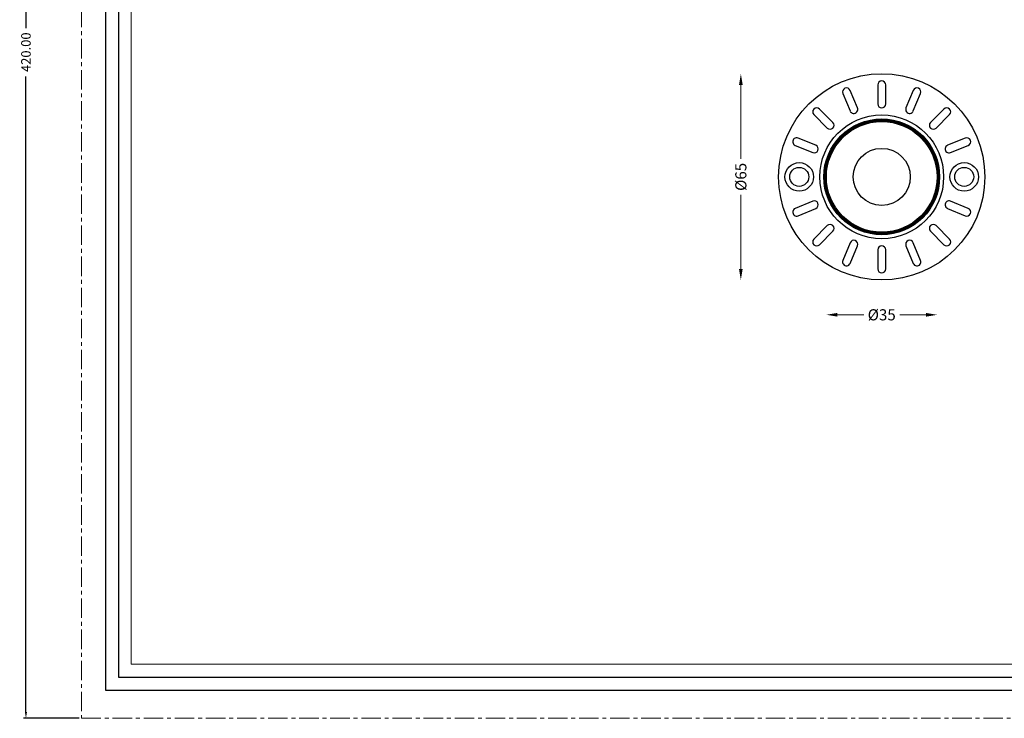
# Model space of a CAD drawing. Extents: x 92 to 2428, y -1039 to -584.
# Drawn here: x 1121 to 1431, y -1039 to -819 of the extents above; entities that cross this region are included whole.
import ezdxf

# ---------------------------------------------------------------- set-up
doc = ezdxf.new("R2010")
doc.units = 0
doc.header["$LTSCALE"] = 16.335
doc.linetypes.add('CENTER', pattern=[0.6, 0.375, -0.075, 0.075, -0.075])
doc.layers.get('0').update_dxf_attribs({"linetype": 'CONTINUOUS'})
doc.layers.get('Defpoints').update_dxf_attribs({"linetype": 'CONTINUOUS'})
doc.layers.add('02___PRT_ALL_AXES', color=7, linetype='CONTINUOUS')
for name, color, linetype, lineweight in [('1实体粗线', 7, 'CONTINUOUS', 30), ('2实体细线', 2, 'CONTINUOUS', 15), ('3中心线', 1, 'CENTER', 5)]:
    doc.layers.add(name, color=color, linetype=linetype, lineweight=lineweight)
doc.styles.add('ROMANS', font='romans.shx')
doc.dimstyles.new('1', dxfattribs={"dimtxt": 2.5, "dimasz": 2, "dimexe": 0.625, "dimexo": 0.625, "dimgap": 1.25, "dimtad": 0, "dimdec": 1, "dimzin": 9, "dimdsep": 46, "dimtxsty": 'ROMANS', "dimcen": 0, "dimclrd": 130, "dimclre": 130, "dimclrt": 140, "dimadec": 1, "dimazin": 2, "dimtfac": 1, "dimtdec": 1, "dimtofl": 0, "dimtmove": 0, "dimatfit": 3, "dimfxl": 1, "dimtolj": 1, "dimtzin": 0, "dimlwd": 15, "dimlwe": 15, "dimarcsym": 0})
doc.dimstyles.new('LINE', dxfattribs={"dimtxt": 3, "dimasz": 2, "dimexe": 0.8, "dimexo": 0.8, "dimgap": 0.2, "dimtad": 0, "dimzin": 0, "dimdsep": 46, "dimtxsty": 'ROMANS', "dimcen": -1, "dimclrd": 3, "dimclrt": 7, "dimadec": 1, "dimazin": 0, "dimtfac": 1, "dimtmove": 0, "dimatfit": 3, "dimfxl": 1, "dimtolj": 1, "dimtzin": 0, "dimarcsym": 0})

# ---------------------------------------------------------------- blocks, each defined once
blk = doc.blocks.new('*D26')
at = {"color": 0, "lineweight": -2, "transparency": 16777216}
for p, q in [((1139.53, -619.07), (1122, -619.07)), ((1139.53, -1039.07), (1122, -1039.07))]:
    blk.add_line(p, q, dxfattribs=at)
at = {"color": 3, "lineweight": -2, "transparency": 16777216}
for p, q in [((1122.8, -621.07), (1122.8, -821.44)), ((1122.8, -1037.07), (1122.8, -836.69))]:
    blk.add_line(p, q, dxfattribs=at)
at = {"color": 3, "lineweight": 9, "transparency": 16777216}
for points in [[(1122.47, -621.07), (1123.13, -621.07), (1122.8, -619.07)], [(1122.47, -1037.07), (1123.13, -1037.07), (1122.8, -1039.07)]]:
    blk.add_solid(points, dxfattribs=at)
at = {"layer": 'Defpoints', "color": 0, "lineweight": 9, "transparency": 16777216}
for p in [(1140.33, -619.07), (1122.8, -1039.07), (1140.33, -1039.07)]:
    blk.add_point(p, dxfattribs=at)
at = {"color": 7, "transparency": 16777216, "insert": (1122.8, -829.07), "char_height": 3, "attachment_point": 5, "rotation": 90, "style": 'ROMANS'}
blk.add_mtext('\\A1;420.00', dxfattribs=at)
blk = doc.blocks.new('*D50')
at = {"layer": '1实体粗线', "color": 130, "lineweight": 15, "transparency": 16777216}
for p, q in [((1378.57, -911.85), (1386.86, -911.85)), ((1406.47, -911.85), (1398.19, -911.85))]:
    blk.add_line(p, q, dxfattribs=at)
at = {"layer": '1实体粗线', "color": 130, "lineweight": 9, "transparency": 16777216}
for points in [[(1378.57, -911.26), (1378.57, -912.43), (1375.07, -911.85)], [(1406.47, -911.26), (1406.47, -912.43), (1409.97, -911.85)]]:
    blk.add_solid(points, dxfattribs=at)
at = {"layer": 'Defpoints', "color": 0, "lineweight": 9, "transparency": 16777216}
for p in [(1375.07, -911.85), (1409.97, -911.85), (1409.97, -911.85)]:
    blk.add_point(p, dxfattribs=at)
at = {"layer": '1实体粗线', "color": 140, "lineweight": 9, "transparency": 16777216, "insert": (1392.52, -911.85), "char_height": 3.5, "attachment_point": 5, "style": 'ROMANS'}
blk.add_mtext('\\A1;%%C35', dxfattribs=at)
blk = doc.blocks.new('*D51')
at = {"layer": '1实体粗线', "color": 130, "lineweight": 15, "transparency": 16777216}
for p, q in [((1348.12, -839.37), (1348.12, -862.7)), ((1348.12, -897.37), (1348.12, -874.03))]:
    blk.add_line(p, q, dxfattribs=at)
at = {"layer": '1实体粗线', "color": 130, "lineweight": 9, "transparency": 16777216}
for points in [[(1347.54, -839.37), (1348.7, -839.37), (1348.12, -835.87)], [(1347.54, -897.37), (1348.7, -897.37), (1348.12, -900.87)]]:
    blk.add_solid(points, dxfattribs=at)
at = {"layer": 'Defpoints', "color": 0, "lineweight": 9, "transparency": 16777216}
for p in [(1348.12, -835.87), (1348.12, -900.87), (1348.12, -900.87)]:
    blk.add_point(p, dxfattribs=at)
at = {"layer": '1实体粗线', "color": 140, "lineweight": 9, "transparency": 16777216, "insert": (1348.12, -868.37), "char_height": 3.5, "attachment_point": 5, "rotation": 90, "style": 'ROMANS'}
blk.add_mtext('\\A1;%%C65', dxfattribs=at)

msp = doc.modelspace()

# ---------------------------------------------------------------- linework, layer by layer
msp.add_lwpolyline([(1147.871, -1030.163), (1726.786, -1030.163), (1726.786, -627.969), (1147.871, -627.969)], close=True)
at = {"layer": '02___PRT_ALL_AXES', "color": 7, "linetype": 'Continuous'}
for p, q in [((1391.273, -839.367), (1391.273, -845.367)), ((1393.773, -845.367), (1393.773, -839.367)), ((1380.27, -842.053), (1382.566, -847.596)), ((1384.876, -846.64), (1382.58, -841.096)), ((1402.466, -841.096), (1400.169, -846.64)), ((1402.479, -847.596), (1404.775, -842.053)), ((1377.143, -851.22), (1372.9, -846.977)), ((1412.145, -846.977), (1407.902, -851.22)), ((1371.133, -848.745), (1375.375, -852.988)), ((1409.67, -852.988), (1413.913, -848.745)), ((1371.752, -858.411), (1366.208, -856.115)), ((1418.837, -856.115), (1413.293, -858.411)), ((1365.252, -858.424), (1370.795, -860.72)), ((1414.25, -860.72), (1419.793, -858.424)), ((1370.795, -876.014), (1365.252, -878.31)), ((1419.793, -878.31), (1414.25, -876.014)), ((1366.208, -880.62), (1371.752, -878.324)), ((1413.293, -878.324), (1418.837, -880.62)), ((1375.375, -883.747), (1371.133, -887.989)), ((1413.913, -887.989), (1409.67, -883.747)), ((1372.9, -889.757), (1377.143, -885.515)), ((1407.902, -885.515), (1412.145, -889.757)), ((1382.566, -889.138), (1380.27, -894.681)), ((1382.58, -895.638), (1384.876, -890.095)), ((1400.169, -890.095), (1402.466, -895.638)), ((1404.775, -894.681), (1402.479, -889.138)), ((1391.273, -891.367), (1391.273, -897.367)), ((1393.773, -897.367), (1393.773, -891.367))]:
    msp.add_line(p, q, dxfattribs=at)
for centre, radius in [((1392.523, -868.367), 32.5), ((1392.523, -868.367), 19.51), ((1392.523, -868.367), 18.25), ((1392.523, -868.367), 17.95), ((1392.523, -868.367), 17.912), ((1392.523, -868.367), 17.782), ((1392.523, -868.367), 17.75), ((1392.523, -868.367), 17.45), ((1392.523, -868.367), 9), ((1366.523, -868.367), 4.5), ((1366.523, -868.367), 3), ((1418.523, -868.367), 4.5), ((1418.523, -868.367), 3)]:
    msp.add_circle(centre, radius, dxfattribs=at)
for centre, start, end in [((1381.425, -841.575), 22.5, 202.5), ((1392.523, -839.367), 0, 180), ((1403.62, -841.575), 337.5, 157.5), ((1372.016, -847.861), 45, 225), ((1383.721, -847.118), 202.5, 22.5), ((1392.523, -845.367), 180, 0), ((1401.324, -847.118), 157.5, 337.5), ((1413.029, -847.861), 315, 135), ((1376.259, -852.104), 225, 45), ((1408.786, -852.104), 135, 315), ((1365.73, -857.269), 67.5, 247.5), ((1419.315, -857.269), 292.5, 112.5), ((1371.273, -859.566), 247.5, 67.5), ((1413.772, -859.566), 112.5, 292.5), ((1371.273, -877.169), 292.5, 112.5), ((1413.772, -877.169), 67.5, 247.5), ((1365.73, -879.465), 112.5, 292.5), ((1419.315, -879.465), 247.5, 67.5), ((1376.259, -884.631), 315, 135), ((1408.786, -884.631), 45, 225), ((1372.016, -888.873), 135, 315), ((1383.721, -889.616), 337.5, 157.5), ((1392.523, -891.367), 0, 180), ((1401.324, -889.616), 22.5, 202.5), ((1413.029, -888.873), 225, 45), ((1381.425, -895.16), 157.5, 337.5), ((1403.62, -895.16), 202.5, 22.5), ((1392.523, -897.367), 180, 0)]:
    msp.add_arc(centre, 1.25, start, end, dxfattribs=at)
at = {"layer": '1实体粗线'}
msp.add_lwpolyline([(1151.934, -1026.101), (1722.724, -1026.101), (1722.724, -632.032), (1151.934, -632.032)], close=True, dxfattribs=at)
at = {"layer": '2实体细线'}
msp.add_lwpolyline([(1155.996, -1022.038), (1718.661, -1022.038), (1718.661, -636.094), (1155.996, -636.094)], close=True, dxfattribs=at)
at = {"layer": '3中心线'}
msp.add_lwpolyline([(1140.329, -1039.066), (1734.329, -1039.066), (1734.329, -619.066), (1140.329, -619.066)], close=True, dxfattribs=at)

# ---------------------------------------------------------------- dimensions: what is measured, and where the dimension line sits
dim = msp.add_linear_dim(base=(1122.8, -1039.066), p1=(1140.329, -619.066), p2=(1140.329, -1039.066), angle=90, dimstyle='LINE')
dim.commit()
dim.dimension.update_dxf_attribs({"geometry": '*D26', "text_midpoint": (1122.8, -829.066), "dimtype": 160})
at = {"layer": '1实体粗线', "lineweight": 9}
dim = msp.add_linear_dim(base=(1348.122, -900.867), p1=(1348.122, -835.867), p2=(1348.122, -900.867), angle=90, text='%%C<>', dimstyle='1', override={"dimtxt": 3.5, "dimasz": 3.5, "dimdec": 0, "dimfxl": 0.625}, dxfattribs=at)
dim.commit()
dim.dimension.update_dxf_attribs({"geometry": '*D51', "text_midpoint": (1348.122, -868.367)})
dim = msp.add_linear_dim(base=(1409.973, -911.848), p1=(1375.073, -911.848), p2=(1409.973, -911.848), text='%%C35', dimstyle='1', override={"dimtxt": 3.5, "dimasz": 3.5, "dimdec": 0, "dimfxl": 0.625}, dxfattribs=at)
dim.commit()
dim.dimension.update_dxf_attribs({"geometry": '*D50', "text_midpoint": (1392.523, -911.848)})

doc.saveas('drawing.dxf')
